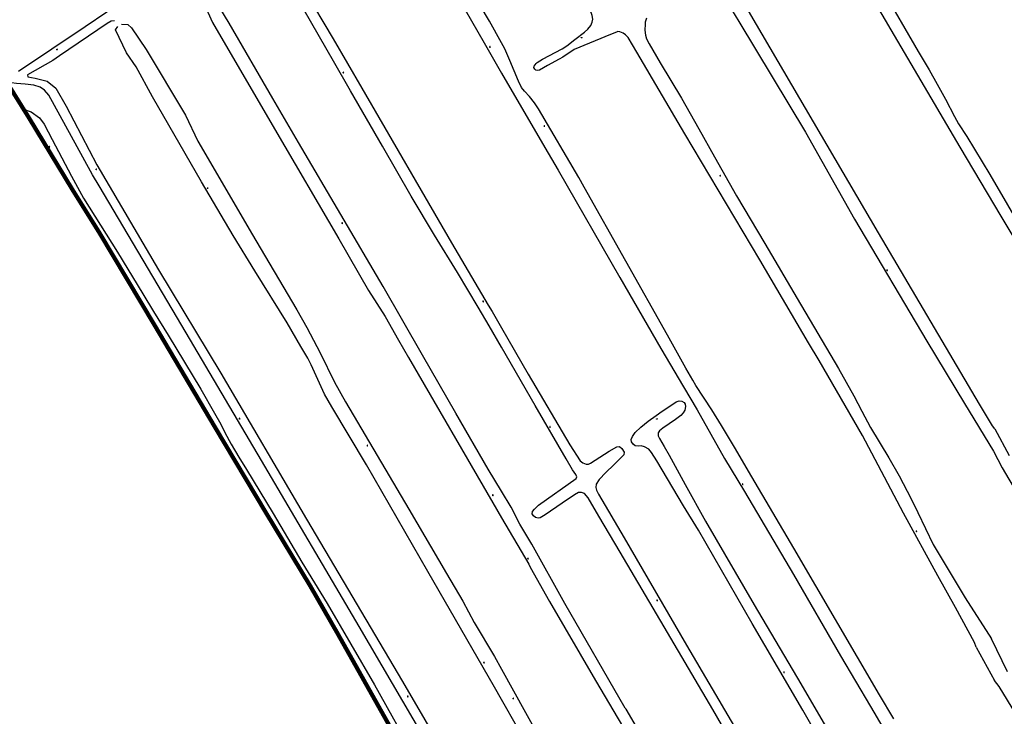
# Model space of a CAD drawing. Units: millimetres. Extents: x 92237 to 97736, y 455040 to 462440.
# Drawn here: x 92777 to 93232, y 458019 to 458341 of the extents above; entities that cross this region are included whole.
import ezdxf

# ---------------------------------------------------------------- set-up
doc = ezdxf.new("R2010")
doc.units = ezdxf.units.MM
doc.layers.add('AA_GEMEENTEGRENS', color=1, linetype='Continuous', lineweight=200)
doc.layers.add('CBS05', color=8, linetype='Continuous')
doc.layers.add('CBT09', color=8, linetype='Continuous')

# ---------------------------------------------------------------- blocks, each defined once
blk = doc.blocks.new('KADSWATE')
for points in [[(0, 0.06, -0.074764), (0.06, 0.11, -0.087414), (0.12, 0.12, -0.297609), (0.25, 0.06, 0.297609), (0.38, 0, 0.087414), (0.44, 0.02, 0.074764), (0.5, 0.06)], [(0, -0.06, -0.074764), (0.06, -0.02, -0.087414), (0.12, 0, -0.297609), (0.25, -0.06, 0.297609), (0.38, -0.12, 0.087414), (0.44, -0.11, 0.074764), (0.5, -0.06)]]:
    blk.add_lwpolyline(points, format="xyb")

msp = doc.modelspace()

# ---------------------------------------------------------------- linework, layer by layer
at = {"layer": 'AA_GEMEENTEGRENS', "linetype": 'Continuous', "lineweight": 200, "ltscale": 0.1}
msp.add_lwpolyline([(92948.151, 458015.049), (92924.514, 458057.225), (92911.586, 458079.668), (92891.057, 458113.551), (92867.721, 458152.945), (92839.444, 458200.437), (92814.347, 458242.61), (92801.65, 458263.094), (92781.703, 458295.804), (92771.087, 458313.039), (92751.649, 458344.907), (92728.966, 458381.713), (92725.883, 458386.763), (92723.687, 458390.786), (92719.899, 458397.832), (92706.26, 458422.551), (92701.086, 458431.928), (92663.211, 458500), (92662.14, 458501.925), (92629.811, 458559.731), (92597.983, 458615.308), (92579.165, 458647.938), (92567.024, 458669.39), (92546.13, 458705.154)], dxfattribs=at)
at = {"layer": 'CBT09'}
for points in [[(93104.379, 458477.273), (93105.193, 458476.788), (93110.38, 458467.274), (93120.222, 458449.684), (93126.321, 458438.993), (93129.446, 458433.937), (93137.692, 458421.762), (93144.522, 458409.475), (93150.042, 458399.762), (93154.498, 458392.177), (93166.601, 458371.82), (93175.692, 458355.846), (93192.517, 458326.707), (93197.466, 458318.232), (93201.256, 458311.645), (93205.113, 458304.66), (93209.303, 458296.677), (93211.032, 458293.284), (93214.889, 458287.429), (93225.576, 458269.792), (93265.325, 458201.661)], [(93269.865, 458184.875), (93268.535, 458187.004), (93253.639, 458212.511), (93230.802, 458250.658), (93211.915, 458282.525), (93168.11, 458357.004), (93149.929, 458387.767), (93138.091, 458407.525), (93134.5, 458413.912), (93131.441, 458419.5), (93128.05, 458426.087), (93125.456, 458430.438), (93117.01, 458445.739), (93110.912, 458456.231), (93103.264, 458469.603), (93101.934, 458471.732), (93100.87, 458473.129), (93100.139, 458473.794), (93099.524, 458473.848)], [(93000, 458330.681), (92994.449, 458340.684), (92974.2, 458374.742), (92962.096, 458395.894), (92951.07, 458416.382), (92943.443, 458429.405), (92933.548, 458448.197)], [(92926.806, 458443.879), (92929.598, 458438.446), (92936.23, 458427.165), (92946.427, 458410.41), (92957.37, 458392.244), (92960.355, 458386.189), (92967.982, 458372.253), (92977.35, 458356.327), (92991.9, 458330.746), (93000, 458316.738)], [(93016.379, 458321.665), (93018.914, 458323.133), (93027.918, 458327.964), (93030.119, 458329.299), (93033.854, 458332.234), (93038.323, 458335.571), (93039.857, 458336.972), (93041.191, 458338.707), (93041.858, 458340.242), (93042.192, 458341.71), (93041.858, 458343.311), (93040.924, 458345.98), (93038.99, 458349.917), (93036.522, 458354.054), (93030.119, 458365.464), (93020.715, 458381.773), (93005.44, 458407.89), (93000, 458418.644)], [(92792.142, 458387.102), (92801.397, 458373.937), (92803.647, 458370.853), (92811.688, 458355.053), (92815.687, 458348.133), (92817.52, 458344.881), (92807.563, 458338.086), (92776.821, 458317.446)], [(92895.418, 458377.612), (92922.155, 458332.485), (92935.379, 458309.713), (92976.773, 458238.207), (92993.81, 458209.462), (92995.697, 458206.47), (93000, 458198.954)], [(92945.313, 458218.049), (92906.094, 458284.666), (92894.237, 458304.909), (92874.151, 458339.833), (92858.493, 458365.492)], [(92855.476, 458360.392), (92858.33, 458354.804), (92858.453, 458354.233), (92861.878, 458349.501), (92862.856, 458348.016), (92866.404, 458340.102), (92895.068, 458290.889), (92924.834, 458240.034), (92938.432, 458216.224), (92946.226, 458204.277), (92952.279, 458193.243), (92957.005, 458185.279), (92995.905, 458118.062), (93000, 458111.132)], [(93099.247, 458357.858), (93102.782, 458351.786), (93109.652, 458340.509), (93140.361, 458289.437), (93163.066, 458249.174), (93196.529, 458192.784), (93213.851, 458163.951), (93227.324, 458141.931), (93231.22, 458134.297), (93252.631, 458097.865), (93259.834, 458085.627), (93261.835, 458081.89), (93263.636, 458078.087), (93264.703, 458075.885), (93265.77, 458074.016), (93267.571, 458071.948), (93270.906, 458067.344), (93274.641, 458061.205), (93288.115, 458038.224)], [(93000, 458189.963), (92994.241, 458199.966), (92989.188, 458208.591), (92979.592, 458224.478), (92969.041, 458241.814), (92958.179, 458259.898), (92944.914, 458283.002), (92930.114, 458308.511), (92922.321, 458322.157), (92908.724, 458345.799)], [(93227.904, 458152.293), (93226.836, 458153.695), (93220.833, 458163.637), (93174.183, 458242.894), (93114.014, 458345.42)], [(92821.14, 458340.9), (92819.57, 458340.672), (92817.788, 458339.677), (92795.734, 458324.746), (92792.616, 458322.592), (92780.958, 458315.832), (92781.106, 458314.94), (92784.448, 458314.42), (92790.091, 458312.934), (92793.952, 458309.814), (92798.779, 458301.495), (92813.036, 458274.351), (92841.527, 458225.79), (92870.189, 458177.995), (92909.849, 458110.611), (92954.179, 458035.524), (92974.848, 458000)], [(93066.964, 458342.084), (93066.364, 458340.283), (93066.364, 458339.349), (93066.164, 458336.546), (93066.497, 458334.277), (93066.898, 458332.543), (93068.098, 458330.274), (93073.301, 458321.399), (93083.106, 458305.051), (93091.09, 458290.898), (93098.293, 458278.02), (93108.565, 458260.004), (93121.532, 458238.025), (93136.606, 458212.602), (93155.595, 458180.166), (93162.799, 458167.488), (93166.401, 458160.482), (93170.469, 458152.942)], [(93000, 458027.179), (92996.737, 458032.901), (92965.921, 458086.366), (92937.562, 458135.646), (92921.475, 458162.444), (92918.159, 458168.251), (92911.94, 458181.857), (92910.447, 458184.927), (92907.214, 458190.403), (92900.911, 458201.271), (92885.898, 458225.248), (92876.036, 458241.674), (92861.277, 458266.479), (92838.722, 458305.721), (92831.094, 458319.659), (92826.616, 458326.131), (92821.558, 458336.667), (92822.603, 458338.202)], [(92824.332, 458339.323), (92827.279, 458339.156), (92829.021, 458337.58), (92835.737, 458327.541), (92853.896, 458297.259), (92859.7, 458285.313), (92867.66, 458271.541), (92884.409, 458242.752), (92905.304, 458207.327), (92909.944, 458199.115), (92916.163, 458187.417), (92922.716, 458173.809), (92927.857, 458164.766), (92957.126, 458115.154), (92974.455, 458085.453), (92982.001, 458072.594)], [(93219.206, 458051.416), (93218.472, 458053.552), (93215.538, 458058.89), (93209.668, 458069.699), (93201.531, 458084.339), (93185.743, 458113.279), (93166.667, 458149.138), (93154.728, 458169.956), (93146.657, 458183.902), (93141.808, 458192.05), (93119.236, 458230.377), (93084.706, 458288.569), (93062.402, 458326.403), (93058.4, 458333.142), (93057.199, 458334.343), (93056.199, 458335.144), (93054.598, 458335.745), (93053.731, 458335.878), (93052.997, 458335.678), (93050.262, 458334.61), (93033.454, 458327.671), (93028.252, 458324.001), (93026.517, 458323.133), (93021.181, 458320.197), (93017.513, 458318.129), (93016.579, 458317.929), (93015.779, 458318.129), (93015.312, 458318.463), (93014.912, 458319.263), (93014.978, 458319.864), (93015.912, 458321.132), (93016.379, 458321.665)], [(93181.14, 458018.288), (93174.592, 458029.321), (93134.976, 458097.074), (93115.539, 458130.138), (93107.532, 458143.894), (93101.616, 458153.892), (93097.193, 458161.132), (93089.726, 458172.36), (93088.29, 458174.716), (93085.131, 458180.29), (93076.63, 458195.633), (93038.122, 458263.966), (93035.595, 458268.506), (93016.961, 458300.133), (93015.123, 458303.006), (93012.826, 458305.879), (93010.585, 458308.35), (93009.207, 458310.074), (93007.828, 458312.947), (93003.865, 458322.486), (93001.523, 458327.936), (93000, 458330.681)], [(92779.866, 458311.547), (92775.856, 458311.919), (92773.554, 458312.216), (92770.978, 458313.218)], [(93000, 458316.738), (93019.918, 458282.292), (93026.183, 458271.867), (93054.633, 458222.235), (93073.503, 458189.448), (93084.076, 458171.686), (93090.341, 458161.063), (93103.023, 458138.593), (93112.267, 458123.277), (93134.88, 458084.956), (93156.607, 458047.323), (93170.435, 458024.013), (93184.429, 458000)], [(92969.818, 458000), (92934.16, 458061.004), (92889.058, 458137.696), (92852.176, 458200.103), (92813.979, 458264.569), (92811.009, 458269.694), (92806.479, 458277.791), (92790.856, 458306.57), (92788.777, 458308.873), (92786.772, 458310.21), (92783.876, 458311.101), (92779.866, 458311.547)], [(92779.116, 458300.004), (92782.635, 458298.772), (92786.422, 458296.023), (92788.576, 458293.126), (92792.266, 458286.091), (92801.325, 458269.005), (92806.82, 458258.977)], [(92806.82, 458258.977), (92822.549, 458233.986), (92834.152, 458214.62), (92839.165, 458206.447), (92845.984, 458195.533), (92860.997, 458170.633), (92867.334, 458159.515), (92870.26, 458154.464), (92872.144, 458150.631), (92875.096, 458145.173), (92878.557, 458139.259), (92882.119, 458133.523), (92894.385, 458113.09), (92907.719, 458090.678), (92919.322, 458071.489), (92941.258, 458033.948), (92960.221, 458000)], [(93000, 458123.509), (92993.819, 458133.677), (92978.811, 458159.479), (92963.471, 458186.358), (92945.313, 458218.049)], [(93000, 458198.954), (93012.256, 458177.548), (93031.561, 458144.937), (93036.298, 458137.523), (93037.52, 458136.53), (93039.048, 458135.918), (93040.118, 458135.918), (93041.035, 458136.453), (93049.667, 458141.956), (93053.258, 458143.943), (93054.48, 458144.173), (93055.474, 458143.179), (93056.62, 458141.574), (93056.39, 458140.351), (93055.168, 458139.021), (93051.883, 458135.582), (93048.14, 458132.066), (93045.084, 458128.933), (93043.632, 458126.716), (93043.479, 458125.111)], [(93034.335, 458131.202), (93032.73, 458133.266), (93029.827, 458138.463), (93015.465, 458163.103), (93000, 458189.963)], [(93065.994, 458143.997), (93064.466, 458144.456), (93063.32, 458144.303), (93061.639, 458144.379), (93060.722, 458145.144), (93059.958, 458146.214), (93059.882, 458147.36), (93060.417, 458148.736), (93061.639, 458150.57), (93064.389, 458153.092), (93067.751, 458155.843), (93071.341, 458158.518), (93074.244, 458160.505), (93078.675, 458163.333), (93080.662, 458164.709), (93082.037, 458165.244), (93083.336, 458165.091), (93084.329, 458164.403), (93084.864, 458163.639), (93085.016, 458162.614), (93084.711, 458160.933), (93083.947, 458159.634), (93082.724, 458158.411), (93080.28, 458156.577), (93074.55, 458152.602), (93072.946, 458151.38), (93072.334, 458150.462), (93072.334, 458149.087), (93072.946, 458147.864), (93075.161, 458144.195), (93077.453, 458140.145), (93084.787, 458126.541)], [(93170.469, 458152.942), (93178.94, 458138.836), (93183.609, 458130.495), (93189.212, 458119.885), (93192.374, 458113.586), (93199.377, 458098.773), (93214.232, 458074.104), (93226.304, 458055.22)], [(93227.904, 458152.293), (93234.573, 458139.949)], [(93151.982, 458000), (93151.715, 458000.448), (93139.182, 458022.233), (93115.804, 458062.388), (93090.975, 458105.416), (93084.1, 458116.682), (93071.647, 458137.501), (93069.279, 458141.322), (93067.98, 458142.851), (93065.994, 458143.997)], [(93110.602, 458000), (93110.214, 458000.653), (93097.568, 458022.561), (93076.582, 458058.184), (93054.732, 458095.358), (93044.954, 458111.866), (93039.988, 458120.35), (93038.231, 458122.337), (93036.856, 458122.872), (93035.48, 458122.796), (93033.723, 458121.802), (93027.994, 458117.904), (93020.048, 458112.554), (93017.756, 458111.102), (93016.84, 458111.026), (93015.617, 458111.255), (93014.777, 458112.019), (93014.166, 458113.013), (93014.319, 458114.159), (93015.159, 458115.153), (93017.069, 458116.987), (93034.487, 458129.292), (93034.793, 458130.132), (93034.335, 458131.202)], [(93084.787, 458126.541), (93094.184, 458109.574), (93116.622, 458070.894), (93138.318, 458034.484), (93158.258, 458000)], [(93070.702, 458000), (93068.094, 458004.533), (93057.507, 458022.785), (93057.034, 458023.163), (93029.175, 458071.574), (93013.922, 458099.033), (93008.453, 458108.287), (93004.482, 458116.136), (93000, 458123.509)], [(93043.479, 458125.111), (93043.861, 458123.965), (93044.702, 458122.054), (93056.597, 458101.977), (93085.375, 458052.368), (93107.531, 458014.536), (93109.593, 458010.639), (93115.297, 458000.396), (93115.53, 458000)], [(93000, 458111.132), (93012.598, 458089.812), (93013.199, 458088.361), (93022.179, 458072.52), (93043.421, 458035.978), (93064.263, 458000.483), (93064.558, 458000)], [(92982.001, 458072.594), (92987.314, 458062.804)], [(92987.314, 458062.804), (92996.737, 458047.053), (93000, 458041.153)], [(93233.774, 458039.981), (93226.304, 458055.22)], [(93219.206, 458051.416), (93227.744, 458035.975)], [(93000, 458041.153), (93022.084, 458001.22), (93022.756, 458000)], [(93249.503, 458000), (93249.024, 458000.791), (93243.598, 458010.706), (93229.945, 458033.173), (93227.744, 458035.975)], [(93015.51, 458000), (93015.063, 458000.765), (93000, 458027.179)]]:
    msp.add_lwpolyline(points, dxfattribs=at)

# ---------------------------------------------------------------- block references
at = {"layer": 'CBS05'}
for p, rotation in [((93036.842, 458332.995), 36.74382035586621), ((92794.397, 458327.524), 33.83304996183465), ((92994.771, 458328.508), 120.5903599139534), ((92927.051, 458316.687), 120.1285250082495), ((93019.935, 458291.958), 120.5903599139534), ((92791.243, 458282.42), 122.3393025491482), ((92812.812, 458272.016), 120.4131549459316), ((93101.127, 458269.092), 119.6666391055925), ((92864.354, 458263.299), 120.7966388715877), ((92926.543, 458247.117), 120.4625649418862), ((93178.269, 458225.334), 120.6688518941532), ((92991.653, 458210.927), 121.1307238004239), ((92879.125, 458156.746), 120.4625649418862), ((93071.515, 458156.756), 36.66361537138572), ((93022.533, 458152.852), 120.2563619817502), ((92938.155, 458144.247), 121.0029928235467), ((93111.557, 458126.396), 121.1307238004239), ((92996.105, 458121.342), 120.1285250082495), ((93191.843, 458104.649), 118.6149553205973), ((93012.363, 458092.089), 119.0767872235763), ((93072.034, 458072.729), 120.1285250082495), ((92992.042, 458044.018), 120.0006520345241), ((93130.652, 458039.492), 120.7966388715877), ((92956.827, 458028.348), 120.2068589929389), ((93005.555, 458027.434), 118.7429592961747)]:
    msp.add_blockref('KADSWATE', p, dxfattribs=dict(at, rotation=rotation))

doc.saveas('drawing.dxf')
